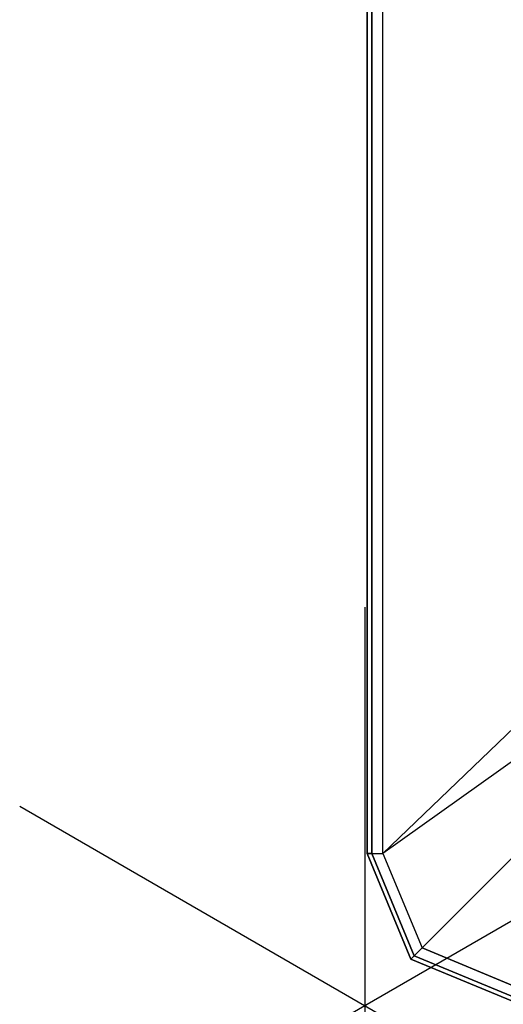
# Model space of a CAD drawing. Units: inches. Extents: x -2 to 321, y -135 to 168.
# Drawn here: x -2 to 1, y 0 to 5 of the extents above; entities that cross this region are included whole.
import ezdxf

# ---------------------------------------------------------------- set-up
doc = ezdxf.new("R2010")
doc.units = ezdxf.units.IN
doc.header["$MEASUREMENT"] = 0
for name, color, linetype in [('PROP-BONUS-COUNT', 7, 'Continuous'), ('PROP-BONUS-FINISH', 7, 'Continuous'), ('PROP-BONUS-PROD_NO', 7, 'Continuous'), ('WKSURF-EDGE', 6, 'Continuous'), ('WKSURF-TOP', 6, 'Continuous')]:
    doc.layers.add(name, color=color, linetype=linetype)
doc.styles.get("Standard").update_dxf_attribs({"font": 'arial.ttf'})

# ---------------------------------------------------------------- blocks, each defined once
blk = doc.blocks.new('MHQ415_T1203KBR_0T')
at = {"layer": 'WKSURF-EDGE'}
for points in [[(35.2536, 2.7073, 41.9213), (35.2536, 2.7073, 41.6063), (34.7233, 2.927, 41.6063), (34.7233, 2.927, 41.9213)], [(34.7233, 2.9039, 41.9769), (34.7233, 2.927, 41.9213), (35.2536, 2.7073, 41.9213), (35.2373, 2.691, 41.9769)], [(35.2536, 2.7073, 41.6063), (35.2373, 2.691, 41.5506), (34.7233, 2.9039, 41.5506), (34.7233, 2.927, 41.6063)], [(34.7233, 2.8483, 42), (34.7233, 2.9039, 41.9769), (35.2373, 2.691, 41.9769), (35.198, 2.6517, 42)], [(35.2373, 2.691, 41.5506), (35.198, 2.6517, 41.5276), (34.7233, 2.8483, 41.5276), (34.7233, 2.9039, 41.5506)], [(35.198, 2.6517, 42), (35.2373, 2.691, 41.9769), (35.4502, 2.177, 41.9769), (35.3946, 2.177, 42)], [(35.4502, 2.177, 41.5506), (35.3946, 2.177, 41.5276), (35.198, 2.6517, 41.5276), (35.2373, 2.691, 41.5506)], [(35.2373, 2.691, 41.9769), (35.2536, 2.7073, 41.9213), (35.4733, 2.177, 41.9213), (35.4502, 2.177, 41.9769)], [(35.4733, 2.177, 41.6063), (35.4502, 2.177, 41.5506), (35.2373, 2.691, 41.5506), (35.2536, 2.7073, 41.6063)], [(35.4733, 2.177, 41.6063), (35.2536, 2.7073, 41.6063), (35.2536, 2.7073, 41.9213), (35.4733, 2.177, 41.9213)], [(35.3946, -32.5463, 42), (35.4502, -32.5463, 41.9769), (35.4502, 2.177, 41.9769), (35.3946, 2.177, 42)], [(35.3946, 2.177, 41.5276), (35.3946, -32.5463, 41.5276), (35.4502, -32.5463, 41.5506), (35.4502, 2.177, 41.5506)], [(35.4502, 2.177, 41.9769), (35.4733, 2.177, 41.9213), (35.4733, -32.5463, 41.9213), (35.4502, -32.5463, 41.9769)], [(35.4502, 2.177, 41.5506), (35.4502, -32.5463, 41.5506), (35.4733, -32.5463, 41.6063), (35.4733, 2.177, 41.6063)], [(35.4733, -32.5463, 41.6063), (35.4733, -32.5463, 41.9213), (35.4733, 2.177, 41.9213), (35.4733, 2.177, 41.6063)]]:
    blk.add_3dface(points, dxfattribs=at)
at = {"layer": 'WKSURF-TOP'}
for points in [[(22.7559, -9.7904, 42), (35.198, 2.6517, 42), (34.7233, 2.8483, 42), (22.6446, -9.7443, 42)], [(33.3223, 0.776, 41.5276), (33.2666, 0.799, 41.5276), (34.7233, 2.8483, 41.5276), (35.198, 2.6517, 41.5276)], [(22.802, -9.9017, 42), (35.3946, 2.177, 42), (35.198, 2.6517, 42), (22.7559, -9.7904, 42)], [(35.198, 2.6517, 41.5276), (33.3223, 0.776, 41.5276), (33.3453, 0.7203, 41.5276), (35.3946, 2.177, 41.5276)], [(22.802, -9.9017, 42), (35.3946, 2.177, 42), (35.3946, -32.5463, 42), (22.802, -32.5463, 42)], [(35.3946, -32.5463, 41.5276), (33.3453, -32.5463, 41.5276), (33.3453, 0.7203, 41.5276), (35.3946, 2.177, 41.5276)]]:
    blk.add_3dface(points, dxfattribs=at)
blk = doc.blocks.new('BBUBBLET')
at = {"layer": 'PROP-BONUS-COUNT'}
for p, q in [((0, 2), (0, -2)), ((1.7321, -1), (-1.7321, 1)), ((1.7321, 1), (-1.7321, -1))]:
    blk.add_line(p, q, dxfattribs=at)
at = {"layer": 'PROP-BONUS-FINISH'}
blk.add_attdef('FINISH', (3, -5.5), '', height=2, dxfattribs=at)
at = {"layer": 'PROP-BONUS-PROD_NO', "flags": 8}
blk.add_attdef('PROD_NO', (3, -3), '', height=2, dxfattribs=at)

msp = doc.modelspace()

# ---------------------------------------------------------------- block references
at = {"rotation": 180}
msp.add_blockref('MHQ415_T1203KBR_0T', (35.4853, 2.9419), dxfattribs=at)
msp.add_blockref('BBUBBLET', (0, 0))

doc.saveas('drawing.dxf')
